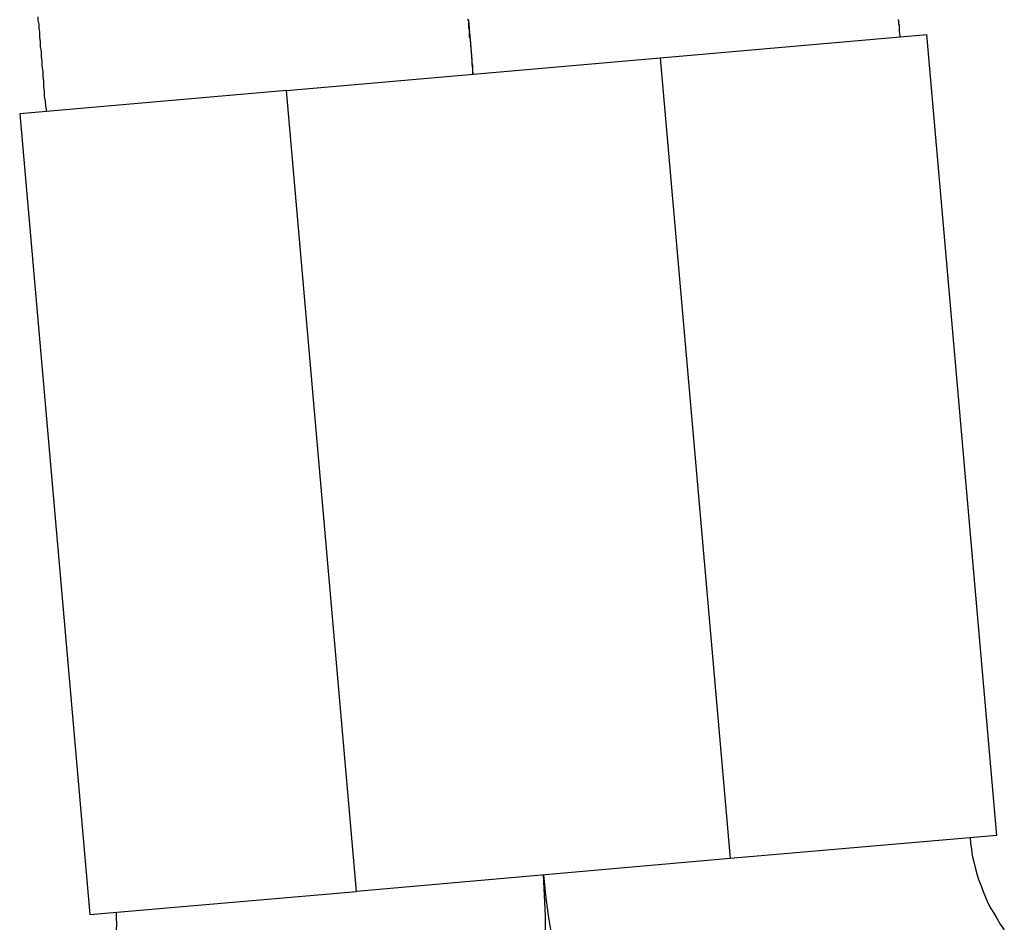
# Model space of a CAD drawing. Extents: x -19.8 to 19.8, y -17.5 to 17.5.
# Drawn here: x 4.2 to 4.5, y -9.2 to -8.9 of the extents above; entities that cross this region are included whole.
import ezdxf

# ---------------------------------------------------------------- set-up
doc = ezdxf.new("R2010")
doc.units = 0
doc.layers.get('0').update_dxf_attribs({"linetype": 'CONTINUOUS'})

msp = doc.modelspace()

# ---------------------------------------------------------------- linework, layer by layer
at = {"color": 0}
for points in [[(4.1754, -8.8978), (4.1754, -8.899), (4.1757, -8.9005), (4.1757, -8.902), (4.176, -8.9035), (4.176, -8.9035), (4.176, -8.9053), (4.1763, -8.9071), (4.1763, -8.9089), (4.1766, -8.9107), (4.1766, -8.9125), (4.1769, -8.9143), (4.1769, -8.9161), (4.1772, -8.9182), (4.1772, -8.92), (4.1775, -8.9218), (4.1775, -8.9236), (4.1778, -8.9256), (4.1778, -8.9274), (4.1781, -8.9292), (4.1783, -8.931), (4.1786, -8.9331)], [(4.338, -8.9191), (4.3369, -8.9061), (4.3369, -8.9061), (4.3366, -8.9052), (4.3366, -8.9043), (4.3366, -8.9034), (4.3366, -8.9028), (4.3363, -8.9019), (4.3363, -8.901), (4.3363, -8.9001), (4.3363, -8.8995), (4.336, -8.8986)], [(4.3362, -8.8988), (4.3362, -8.8991), (4.3362, -8.8991), (4.3362, -8.8991), (4.3362, -8.8991), (4.3362, -8.8994), (4.3362, -8.8994), (4.3362, -8.8997), (4.3362, -8.8997), (4.3363, -8.9), (4.3363, -8.9), (4.3363, -8.9), (4.3363, -8.9), (4.3363, -8.9), (4.3363, -8.9003), (4.3363, -8.9003), (4.3363, -8.9003), (4.3363, -8.9003), (4.3363, -8.9006), (4.3363, -8.9006), (4.3363, -8.9006), (4.3363, -8.9006), (4.3363, -8.9009), (4.3363, -8.9009), (4.3363, -8.9011), (4.3363, -8.9011), (4.3364, -8.9014), (4.3364, -8.9014), (4.3364, -8.9014), (4.3364, -8.9014), (4.3364, -8.9014), (4.3364, -8.9017), (4.3364, -8.9017), (4.3364, -8.9017), (4.3364, -8.9017), (4.3364, -8.902), (4.3364, -8.902), (4.3364, -8.902), (4.3364, -8.902), (4.3364, -8.9023), (4.3364, -8.9023), (4.3364, -8.9026), (4.3364, -8.9026), (4.3366, -8.9029), (4.3366, -8.9029), (4.3366, -8.9029), (4.3366, -8.9029), (4.3366, -8.9029), (4.3366, -8.9032), (4.3366, -8.9032), (4.3366, -8.9032), (4.3366, -8.9032), (4.3366, -8.9035), (4.3366, -8.9035), (4.3366, -8.9035), (4.3366, -8.9035), (4.3366, -8.9038), (4.3366, -8.9038), (4.3366, -8.9041), (4.3366, -8.9041), (4.3367, -8.9044), (4.3367, -8.9044), (4.3367, -8.9044), (4.3367, -8.9044), (4.3367, -8.9044), (4.3367, -8.9047), (4.3367, -8.9047), (4.3367, -8.9047), (4.3367, -8.9047), (4.3367, -8.905), (4.3367, -8.905), (4.3367, -8.905), (4.3367, -8.905), (4.3367, -8.9053), (4.3367, -8.9053), (4.3367, -8.9055), (4.3367, -8.9055), (4.3368, -8.9058), (4.3368, -8.9058), (4.3368, -8.9058), (4.3368, -8.9058), (4.3368, -8.9058), (4.3368, -8.9061), (4.3368, -8.9061), (4.3368, -8.9061), (4.3368, -8.9061), (4.3368, -8.9064), (4.3368, -8.9064), (4.3368, -8.9064), (4.3368, -8.9064), (4.3368, -8.9067), (4.3368, -8.9067), (4.3368, -8.907), (4.3368, -8.907), (4.337, -8.9073), (4.337, -8.9073), (4.337, -8.9073), (4.337, -8.9073), (4.337, -8.9073), (4.337, -8.9076), (4.337, -8.9076), (4.337, -8.9077), (4.337, -8.9077), (4.337, -8.908), (4.337, -8.908), (4.337, -8.908), (4.337, -8.908), (4.337, -8.9083), (4.337, -8.9083), (4.337, -8.9086), (4.337, -8.9086), (4.3371, -8.9089), (4.3371, -8.9089), (4.3371, -8.9089), (4.3371, -8.9089), (4.3371, -8.9089), (4.3371, -8.9092), (4.3371, -8.9092), (4.3371, -8.9092), (4.3371, -8.9092), (4.3371, -8.9095), (4.3371, -8.9095), (4.3371, -8.9095), (4.3371, -8.9095), (4.3371, -8.9098), (4.3371, -8.9098), (4.3371, -8.91), (4.3371, -8.91), (4.3372, -8.9103), (4.3372, -8.9103), (4.3372, -8.9103), (4.3372, -8.9103), (4.3372, -8.9103), (4.3372, -8.9106), (4.3372, -8.9106), (4.3372, -8.9106), (4.3372, -8.9106), (4.3372, -8.9109), (4.3372, -8.9109), (4.3372, -8.9109), (4.3372, -8.9109), (4.3372, -8.9112), (4.3372, -8.9112), (4.3372, -8.9113), (4.3372, -8.9113), (4.3373, -8.9116), (4.3373, -8.9116), (4.3373, -8.9116), (4.3373, -8.9116), (4.3373, -8.9116), (4.3373, -8.9119), (4.3373, -8.9119), (4.3373, -8.912), (4.3373, -8.912), (4.3373, -8.9123), (4.3373, -8.9123), (4.3373, -8.9123), (4.3373, -8.9123), (4.3373, -8.9126), (4.3373, -8.9126), (4.3373, -8.9129), (4.3373, -8.9129), (4.3375, -8.9132), (4.3375, -8.9132), (4.3375, -8.9132), (4.3375, -8.9135), (4.3375, -8.9135), (4.3375, -8.9138), (4.3375, -8.9138), (4.3375, -8.9141), (4.3375, -8.9141), (4.3375, -8.9144), (4.3375, -8.9144), (4.3375, -8.9147), (4.3375, -8.9147), (4.3375, -8.915), (4.3375, -8.915), (4.3375, -8.9153), (4.3375, -8.9155), (4.3377, -8.9158), (4.3377, -8.9158), (4.3377, -8.9158), (4.3377, -8.9161), (4.3377, -8.9161), (4.3377, -8.9164), (4.3377, -8.9164), (4.3377, -8.9167), (4.3377, -8.917), (4.3377, -8.9173), (4.3377, -8.9173), (4.3377, -8.9176), (4.3377, -8.9179), (4.3377, -8.9182), (4.3377, -8.9182), (4.3377, -8.9185), (4.3377, -8.9188), (4.338, -8.9191)], [(4.4974, -8.9052), (4.4973, -8.9037), (4.4973, -8.9037), (4.4972, -8.9034), (4.4972, -8.9034), (4.4972, -8.9031), (4.4972, -8.9031), (4.4972, -8.9028), (4.4972, -8.9028), (4.4972, -8.9028), (4.4972, -8.9028), (4.4972, -8.9025), (4.4972, -8.9025), (4.4972, -8.9025), (4.4972, -8.9025), (4.4972, -8.9022), (4.4972, -8.9022), (4.4972, -8.9022), (4.4972, -8.9022), (4.4972, -8.9022), (4.4971, -8.9019), (4.4971, -8.9019), (4.4971, -8.9017), (4.4971, -8.9017), (4.4971, -8.9014), (4.4971, -8.9014), (4.4971, -8.9014), (4.4971, -8.9014), (4.4971, -8.9011), (4.4971, -8.9011), (4.4971, -8.9011), (4.4971, -8.9011), (4.4971, -8.9008), (4.4971, -8.9008), (4.4971, -8.9008), (4.4971, -8.9008), (4.4971, -8.9008), (4.4969, -8.9005), (4.4969, -8.9005), (4.4969, -8.9002), (4.4969, -8.9002), (4.4969, -8.8999), (4.4969, -8.8999), (4.4969, -8.8999), (4.4969, -8.8999), (4.4969, -8.8996), (4.4969, -8.8996), (4.4969, -8.8996), (4.4969, -8.8996), (4.4969, -8.8993), (4.4969, -8.8993), (4.4969, -8.8993), (4.4969, -8.8993), (4.4969, -8.8993), (4.4968, -8.899), (4.4968, -8.899), (4.4968, -8.8987)], [(4.4078, -8.913), (4.5074, -8.9043)], [(4.4078, -8.913), (4.5074, -8.9043)], [(4.4078, -8.913), (4.5074, -8.9043)], [(4.4078, -8.913), (4.5074, -8.9043)], [(4.4078, -8.913), (4.5074, -8.9043)], [(4.4078, -8.913), (4.5074, -8.9043)], [(4.4078, -8.913), (4.5074, -8.9043)], [(4.4078, -8.913), (4.5074, -8.9043)], [(4.4078, -8.913), (4.5074, -8.9043)], [(4.4078, -8.913), (4.5074, -8.9043)], [(4.4078, -8.913), (4.5074, -8.9043)], [(4.4078, -8.913), (4.5074, -8.9043)], [(4.4078, -8.913), (4.5074, -8.9043)], [(4.4078, -8.913), (4.5074, -8.9043)], [(4.4078, -8.913), (4.5074, -8.9043)], [(4.4078, -8.913), (4.5074, -8.9043)], [(4.4078, -8.913), (4.5074, -8.9043)], [(4.4078, -8.913), (4.5074, -8.9043)], [(4.4078, -8.913), (4.5074, -8.9043)], [(4.4078, -8.913), (4.5074, -8.9043)], [(4.4078, -8.913), (4.5074, -8.9043)], [(4.5074, -8.9043), (4.5074, -8.9043)], [(4.5074, -8.9043), (4.5074, -8.9043)], [(4.5335, -9.2032), (4.5074, -8.9043)], [(4.5335, -9.2032), (4.5074, -8.9043)], [(4.5335, -9.2032), (4.5074, -8.9043)], [(4.5335, -9.2032), (4.5074, -8.9043)], [(4.5335, -9.2032), (4.5074, -8.9043)], [(4.5335, -9.2032), (4.5074, -8.9043)], [(4.5335, -9.2032), (4.5074, -8.9043)], [(4.5335, -9.2032), (4.5074, -8.9043)], [(4.5335, -9.2032), (4.5074, -8.9043)], [(4.5335, -9.2032), (4.5074, -8.9043)], [(4.5335, -9.2032), (4.5074, -8.9043)], [(4.5335, -9.2032), (4.5074, -8.9043)], [(4.5335, -9.2032), (4.5074, -8.9043)], [(4.5335, -9.2032), (4.5074, -8.9043)], [(4.5335, -9.2032), (4.5074, -8.9043)], [(4.5335, -9.2032), (4.5074, -8.9043)], [(4.5335, -9.2032), (4.5074, -8.9043)], [(4.5335, -9.2032), (4.5074, -8.9043)], [(4.5335, -9.2032), (4.5074, -8.9043)], [(4.5335, -9.2032), (4.5074, -8.9043)], [(4.5335, -9.2032), (4.5074, -8.9043)], [(4.2683, -8.9252), (4.4078, -8.913)], [(4.2683, -8.9252), (4.4078, -8.913)], [(4.2683, -8.9252), (4.4078, -8.913)], [(4.2683, -8.9252), (4.4078, -8.913)], [(4.2683, -8.9252), (4.4078, -8.913)], [(4.2683, -8.9252), (4.4078, -8.913)], [(4.2683, -8.9252), (4.4078, -8.913)], [(4.2683, -8.9252), (4.4078, -8.913)], [(4.2683, -8.9252), (4.4078, -8.913)], [(4.2683, -8.9252), (4.4078, -8.913)], [(4.2683, -8.9252), (4.4078, -8.913)], [(4.2683, -8.9252), (4.4078, -8.913)], [(4.2683, -8.9252), (4.4078, -8.913)], [(4.2683, -8.9252), (4.4078, -8.913)], [(4.2683, -8.9252), (4.4078, -8.913)], [(4.2683, -8.9252), (4.4078, -8.913)], [(4.2683, -8.9252), (4.4078, -8.913)], [(4.2683, -8.9252), (4.4078, -8.913)], [(4.2683, -8.9252), (4.4078, -8.913)], [(4.2683, -8.9252), (4.4078, -8.913)], [(4.2683, -8.9252), (4.4078, -8.913)], [(4.4078, -8.913), (4.4078, -8.913)], [(4.4078, -8.913), (4.4078, -8.913)], [(4.4078, -8.913), (4.4078, -8.913)], [(4.4078, -8.913), (4.4339, -9.2119)], [(4.4078, -8.913), (4.4339, -9.2119)], [(4.4078, -8.913), (4.4339, -9.2119)], [(4.4078, -8.913), (4.4339, -9.2119)], [(4.4078, -8.913), (4.4339, -9.2119)], [(4.4078, -8.913), (4.4339, -9.2119)], [(4.4078, -8.913), (4.4339, -9.2119)], [(4.4078, -8.913), (4.4339, -9.2119)], [(4.4078, -8.913), (4.4339, -9.2119)], [(4.4078, -8.913), (4.4339, -9.2119)], [(4.4078, -8.913), (4.4339, -9.2119)], [(4.4078, -8.913), (4.4339, -9.2119)], [(4.4078, -8.913), (4.4339, -9.2119)], [(4.4078, -8.913), (4.4339, -9.2119)], [(4.4078, -8.913), (4.4339, -9.2119)], [(4.4078, -8.913), (4.4339, -9.2119)], [(4.4078, -8.913), (4.4339, -9.2119)], [(4.4078, -8.913), (4.4339, -9.2119)], [(4.4078, -8.913), (4.4339, -9.2119)], [(4.4078, -8.913), (4.4339, -9.2119)], [(4.4078, -8.913), (4.4339, -9.2119)], [(4.2683, -8.9252), (4.1686, -8.9339)], [(4.2683, -8.9252), (4.1686, -8.9339)], [(4.2683, -8.9252), (4.1686, -8.9339)], [(4.2683, -8.9252), (4.1686, -8.9339)], [(4.2683, -8.9252), (4.1686, -8.9339)], [(4.2683, -8.9252), (4.1686, -8.9339)], [(4.2683, -8.9252), (4.1686, -8.9339)], [(4.2683, -8.9252), (4.1686, -8.9339)], [(4.2683, -8.9252), (4.1686, -8.9339)], [(4.2683, -8.9252), (4.1686, -8.9339)], [(4.2683, -8.9252), (4.1686, -8.9339)], [(4.2683, -8.9252), (4.1686, -8.9339)], [(4.2683, -8.9252), (4.1686, -8.9339)], [(4.2683, -8.9252), (4.1686, -8.9339)], [(4.2683, -8.9252), (4.1686, -8.9339)], [(4.2683, -8.9252), (4.1686, -8.9339)], [(4.2683, -8.9252), (4.1686, -8.9339)], [(4.2683, -8.9252), (4.1686, -8.9339)], [(4.2683, -8.9252), (4.1686, -8.9339)], [(4.2683, -8.9252), (4.1686, -8.9339)], [(4.2683, -8.9252), (4.1686, -8.9339)], [(4.2683, -8.9252), (4.2683, -8.9252)], [(4.2683, -8.9252), (4.2683, -8.9252)], [(4.2683, -8.9252), (4.2683, -8.9252)], [(4.2944, -9.2241), (4.2683, -8.9252)], [(4.2944, -9.2241), (4.2683, -8.9252)], [(4.2944, -9.2241), (4.2683, -8.9252)], [(4.2944, -9.2241), (4.2683, -8.9252)], [(4.2944, -9.2241), (4.2683, -8.9252)], [(4.2944, -9.2241), (4.2683, -8.9252)], [(4.2944, -9.2241), (4.2683, -8.9252)], [(4.2944, -9.2241), (4.2683, -8.9252)], [(4.2944, -9.2241), (4.2683, -8.9252)], [(4.2944, -9.2241), (4.2683, -8.9252)], [(4.2944, -9.2241), (4.2683, -8.9252)], [(4.2944, -9.2241), (4.2683, -8.9252)], [(4.2944, -9.2241), (4.2683, -8.9252)], [(4.2944, -9.2241), (4.2683, -8.9252)], [(4.2944, -9.2241), (4.2683, -8.9252)], [(4.2944, -9.2241), (4.2683, -8.9252)], [(4.2944, -9.2241), (4.2683, -8.9252)], [(4.2944, -9.2241), (4.2683, -8.9252)], [(4.2944, -9.2241), (4.2683, -8.9252)], [(4.2944, -9.2241), (4.2683, -8.9252)], [(4.2944, -9.2241), (4.2683, -8.9252)], [(4.1686, -8.9339), (4.1686, -8.9339)], [(4.1686, -8.9339), (4.1686, -8.9339)], [(4.1686, -8.9339), (4.1948, -9.2328)], [(4.1686, -8.9339), (4.1948, -9.2328)], [(4.1686, -8.9339), (4.1948, -9.2328)], [(4.1686, -8.9339), (4.1948, -9.2328)], [(4.1686, -8.9339), (4.1948, -9.2328)], [(4.1686, -8.9339), (4.1948, -9.2328)], [(4.1686, -8.9339), (4.1948, -9.2328)], [(4.1686, -8.9339), (4.1948, -9.2328)], [(4.1686, -8.9339), (4.1948, -9.2328)], [(4.1686, -8.9339), (4.1948, -9.2328)], [(4.1686, -8.9339), (4.1948, -9.2328)], [(4.1686, -8.9339), (4.1948, -9.2328)], [(4.1686, -8.9339), (4.1948, -9.2328)], [(4.1686, -8.9339), (4.1948, -9.2328)], [(4.1686, -8.9339), (4.1948, -9.2328)], [(4.1686, -8.9339), (4.1948, -9.2328)], [(4.1686, -8.9339), (4.1948, -9.2328)], [(4.1686, -8.9339), (4.1948, -9.2328)], [(4.1686, -8.9339), (4.1948, -9.2328)], [(4.1686, -8.9339), (4.1948, -9.2328)], [(4.1686, -8.9339), (4.1948, -9.2328)], [(4.5335, -9.2032), (4.4339, -9.2119)], [(4.5335, -9.2032), (4.4339, -9.2119)], [(4.5335, -9.2032), (4.4339, -9.2119)], [(4.5335, -9.2032), (4.4339, -9.2119)], [(4.5335, -9.2032), (4.4339, -9.2119)], [(4.5335, -9.2032), (4.4339, -9.2119)], [(4.5335, -9.2032), (4.4339, -9.2119)], [(4.5335, -9.2032), (4.4339, -9.2119)], [(4.5335, -9.2032), (4.4339, -9.2119)], [(4.5335, -9.2032), (4.4339, -9.2119)], [(4.5335, -9.2032), (4.4339, -9.2119)], [(4.5335, -9.2032), (4.4339, -9.2119)], [(4.5335, -9.2032), (4.4339, -9.2119)], [(4.5335, -9.2032), (4.4339, -9.2119)], [(4.5335, -9.2032), (4.4339, -9.2119)], [(4.5335, -9.2032), (4.4339, -9.2119)], [(4.5335, -9.2032), (4.4339, -9.2119)], [(4.5335, -9.2032), (4.4339, -9.2119)], [(4.5335, -9.2032), (4.4339, -9.2119)], [(4.5335, -9.2032), (4.4339, -9.2119)], [(4.5335, -9.2032), (4.4339, -9.2119)], [(4.5335, -9.2032), (4.5335, -9.2032)], [(4.5335, -9.2032), (4.5335, -9.2032)], [(4.5236, -9.204), (4.5236, -9.204), (4.5237, -9.2061), (4.524, -9.2085), (4.5243, -9.2107), (4.5249, -9.2131), (4.5254, -9.2152), (4.526, -9.2176), (4.5267, -9.2197), (4.5276, -9.2221), (4.5284, -9.2242), (4.5293, -9.2263), (4.5302, -9.2284), (4.5313, -9.2305), (4.5324, -9.2323), (4.5336, -9.2344), (4.5348, -9.2364), (4.5363, -9.2385)], [(4.4339, -9.2119), (4.2944, -9.2241)], [(4.4339, -9.2119), (4.2944, -9.2241)], [(4.4339, -9.2119), (4.2944, -9.2241)], [(4.4339, -9.2119), (4.2944, -9.2241)], [(4.4339, -9.2119), (4.2944, -9.2241)], [(4.4339, -9.2119), (4.2944, -9.2241)], [(4.4339, -9.2119), (4.2944, -9.2241)], [(4.4339, -9.2119), (4.2944, -9.2241)], [(4.4339, -9.2119), (4.2944, -9.2241)], [(4.4339, -9.2119), (4.2944, -9.2241)], [(4.4339, -9.2119), (4.2944, -9.2241)], [(4.4339, -9.2119), (4.2944, -9.2241)], [(4.4339, -9.2119), (4.2944, -9.2241)], [(4.4339, -9.2119), (4.2944, -9.2241)], [(4.4339, -9.2119), (4.2944, -9.2241)], [(4.4339, -9.2119), (4.2944, -9.2241)], [(4.4339, -9.2119), (4.2944, -9.2241)], [(4.4339, -9.2119), (4.2944, -9.2241)], [(4.4339, -9.2119), (4.2944, -9.2241)], [(4.4339, -9.2119), (4.2944, -9.2241)], [(4.4339, -9.2119), (4.2944, -9.2241)], [(4.4339, -9.2119), (4.4339, -9.2119)], [(4.4339, -9.2119), (4.4339, -9.2119)], [(4.4339, -9.2119), (4.4339, -9.2119)], [(4.3427, -9.3369), (4.3427, -9.3369), (4.3458, -9.3297), (4.3487, -9.3227), (4.3513, -9.3155), (4.3539, -9.3084), (4.3561, -9.3009), (4.3581, -9.2936), (4.3598, -9.2861), (4.3614, -9.2788), (4.3625, -9.2711), (4.3635, -9.2636), (4.3642, -9.256), (4.3648, -9.2485), (4.3649, -9.2407), (4.365, -9.2332), (4.3646, -9.2255), (4.3642, -9.218)], [(4.3642, -9.218), (4.3642, -9.218), (4.3649, -9.2255), (4.3659, -9.2331), (4.3672, -9.2406), (4.3688, -9.2482), (4.3705, -9.2554), (4.3726, -9.2629), (4.3749, -9.2701), (4.3775, -9.2774), (4.3801, -9.2843), (4.3831, -9.2914), (4.3863, -9.2983), (4.3898, -9.3052), (4.3934, -9.3118), (4.3974, -9.3185), (4.4015, -9.3249), (4.406, -9.3314)], [(4.1948, -9.2328), (4.2944, -9.2241)], [(4.1948, -9.2328), (4.2944, -9.2241)], [(4.1948, -9.2328), (4.2944, -9.2241)], [(4.1948, -9.2328), (4.2944, -9.2241)], [(4.1948, -9.2328), (4.2944, -9.2241)], [(4.1948, -9.2328), (4.2944, -9.2241)], [(4.1948, -9.2328), (4.2944, -9.2241)], [(4.1948, -9.2328), (4.2944, -9.2241)], [(4.1948, -9.2328), (4.2944, -9.2241)], [(4.1948, -9.2328), (4.2944, -9.2241)], [(4.1948, -9.2328), (4.2944, -9.2241)], [(4.1948, -9.2328), (4.2944, -9.2241)], [(4.1948, -9.2328), (4.2944, -9.2241)], [(4.1948, -9.2328), (4.2944, -9.2241)], [(4.1948, -9.2328), (4.2944, -9.2241)], [(4.1948, -9.2328), (4.2944, -9.2241)], [(4.1948, -9.2328), (4.2944, -9.2241)], [(4.1948, -9.2328), (4.2944, -9.2241)], [(4.1948, -9.2328), (4.2944, -9.2241)], [(4.1948, -9.2328), (4.2944, -9.2241)], [(4.1948, -9.2328), (4.2944, -9.2241)], [(4.2944, -9.2241), (4.2944, -9.2241)], [(4.2944, -9.2241), (4.2944, -9.2241)], [(4.2944, -9.2241), (4.2944, -9.2241)], [(4.1948, -9.2328), (4.1948, -9.2328)], [(4.1948, -9.2328), (4.1948, -9.2328)], [(4.1982, -9.2681), (4.1982, -9.2681), (4.199, -9.2658), (4.1999, -9.2637), (4.2006, -9.2615), (4.2015, -9.2594), (4.2021, -9.257), (4.2028, -9.2549), (4.2033, -9.2525), (4.2039, -9.2504), (4.2041, -9.248), (4.2044, -9.2456), (4.2045, -9.2432), (4.2048, -9.2411), (4.2048, -9.2387), (4.2049, -9.2364), (4.2048, -9.234), (4.2048, -9.2319)]]:
    msp.add_lwpolyline(points, dxfattribs=at)

doc.saveas('drawing.dxf')
